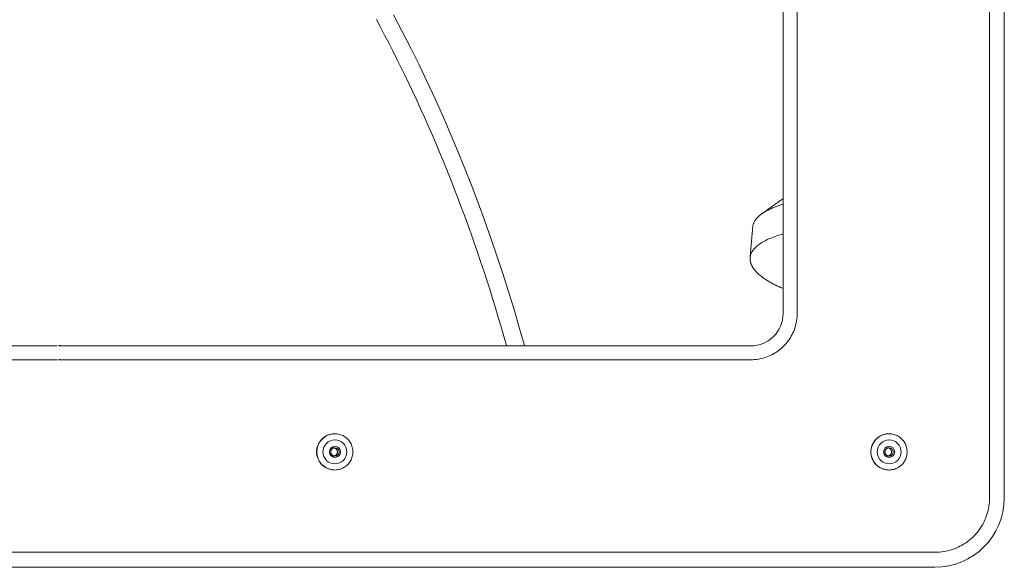
# Model space of a CAD drawing. Units: inches. Extents: x -271 to 309, y -137 to 137.
# Drawn here: x -152 to -145, y -107 to -103 of the extents above; entities that cross this region are included whole.
import ezdxf

# ---------------------------------------------------------------- set-up
doc = ezdxf.new("R2010")
doc.units = ezdxf.units.IN
doc.header["$MEASUREMENT"] = 0
doc.layers.add('Unnamed [1.1]', color=7, linetype='Continuous', lineweight=0)
doc.layers.add('Unnamed [1]', color=7, linetype='Continuous', lineweight=0)

msp = doc.modelspace()

# ---------------------------------------------------------------- linework, layer by layer
at = {"layer": 'Unnamed [1.1]', "color": 18, "linetype": 'Continuous', "lineweight": 0, "true_color": 0x000000}
for p, q in [((-145.038121, -106.1430925), (-145.038121, -93.0790925)), ((-144.9289724, -106.1430925), (-144.9289724, -93.0790925)), ((-146.576201, -104.7700925), (-146.576201, -94.4530925)), ((-146.4712495, -94.4530925), (-146.4712495, -104.7700925)), ((-151.98284, -105.0117072), (-157.1313414, -105.0117072)), ((-146.8178025, -105.0117072), (-151.967809, -105.0117072)), ((-151.980326, -105.1149889), (-157.1330169, -105.1149889)), ((-151.9703231, -105.1149889), (-146.816127, -105.1149889)), ((-149.9154263, -105.6660971), (-149.9147854, -105.6660971)), ((-145.7880335, -105.6660971), (-145.7873917, -105.6660971)), ((-149.9147854, -105.9360971), (-149.9154263, -105.9360971)), ((-145.7873917, -105.9360971), (-145.7880335, -105.9360971)), ((-158.5069416, -106.548196), (-151.980326, -106.548196)), ((-145.4432023, -106.548196), (-151.9703231, -106.548196)), ((-158.5033812, -106.6609111), (-151.9856683, -106.6609111)), ((-151.9649808, -106.6609111), (-145.4467627, -106.6609111))]:
    msp.add_line(p, q, dxfattribs=at)
at = {"layer": 'Unnamed [1.1]', "color": 18, "linetype": 'Continuous', "lineweight": 0, "true_color": 0x000000, "extrusion": (0, 0, -1)}
for points in [[(146.4712495, -104.7700925), (146.471521, -104.7837828), (146.4723316, -104.7974025), (146.4736752, -104.8109371), (146.4755459, -104.824372), (146.4779377, -104.8376929), (146.4808445, -104.8508852), (146.4842604, -104.8639345), (146.4881794, -104.8768263), (146.4925954, -104.8895461), (146.4975024, -104.9020794), (146.5028946, -104.9144117), (146.5087658, -104.9265286), (146.51511, -104.9384156), (146.5219214, -104.9500583), (146.5291938, -104.961442), (146.5369212, -104.9725524), (146.5450978, -104.983375), (146.5537174, -104.9938953), (146.562774, -105.0040988), (146.5722618, -105.0139711), (146.5821335, -105.0234593), (146.5923364, -105.0325165), (146.6028561, -105.0411366), (146.6136781, -105.0493135), (146.6247879, -105.0570414), (146.6361711, -105.0643142), (146.647813, -105.0711259), (146.6596994, -105.0774705), (146.6718157, -105.0833421), (146.6841473, -105.0887345), (146.6966799, -105.0936418), (146.709399, -105.0980581), (146.7222901, -105.1019773), (146.7353387, -105.1053933), (146.7485303, -105.1083003), (146.7618504, -105.1106922), (146.7752846, -105.112563), (146.7888185, -105.1139067), (146.8024374, -105.1147174), (146.816127, -105.1149889)], [(149.9147854, -105.9360971), (149.9059421, -105.9357935), (149.897143, -105.9348931), (149.8884231, -105.9334111), (149.8798174, -105.9313629), (149.8713611, -105.9287638), (149.8630891, -105.925629), (149.8550366, -105.9219741), (149.8472385, -105.9178141), (149.8397298, -105.9131646), (149.8325457, -105.9080408), (149.8257212, -105.9024579), (149.8192913, -105.8964314), (149.8132877, -105.88998), (149.8077286, -105.883136), (149.802629, -105.8759351), (149.7980037, -105.8684132), (149.7938676, -105.8606059), (149.7902356, -105.852549), (149.7871226, -105.8442782), (149.7845434, -105.8358293), (149.782513, -105.8272381), (149.7810462, -105.8185402), (149.780158, -105.8097715), (149.7798631, -105.8009677), (149.7801716, -105.7921644), (149.7810732, -105.7833976), (149.7825528, -105.7747029), (149.7845953, -105.7661161), (149.7871856, -105.7576731), (149.7903084, -105.7494094), (149.7939488, -105.741361), (149.7980915, -105.7335635), (149.8027214, -105.7260528), (149.8078233, -105.7188645), (149.8133822, -105.7120345), (149.8193829, -105.7055985), (149.8258071, -105.6995889), (149.8326234, -105.6940239), (149.8397976, -105.6889183), (149.8472951, -105.6842872), (149.8550816, -105.6801452), (149.8631226, -105.6765073), (149.8713837, -105.6733883), (149.8798304, -105.6708031), (149.8884284, -105.6687665), (149.8971432, -105.6672934), (149.9059403, -105.6663986), (149.9147854, -105.6660971)], [(145.7873917, -105.9360971), (145.7785484, -105.9357935), (145.7697493, -105.9348931), (145.7610294, -105.9334111), (145.7524237, -105.9313629), (145.7439674, -105.9287637), (145.7356955, -105.925629), (145.7276429, -105.921974), (145.7198448, -105.9178141), (145.7123361, -105.9131646), (145.705152, -105.9080407), (145.6983275, -105.9024579), (145.6918976, -105.8964314), (145.685894, -105.88998), (145.6803349, -105.883136), (145.6752353, -105.8759351), (145.67061, -105.8684132), (145.6664739, -105.8606058), (145.6628419, -105.8525489), (145.6597289, -105.8442782), (145.6571498, -105.8358293), (145.6551194, -105.8272381), (145.6536526, -105.8185402), (145.6527643, -105.8097715), (145.6524695, -105.8009676), (145.6527779, -105.7921644), (145.6536796, -105.7833976), (145.6551592, -105.7747029), (145.6572017, -105.7661161), (145.6597919, -105.757673), (145.6629148, -105.7494094), (145.6665552, -105.741361), (145.6706979, -105.7335635), (145.6753277, -105.7260528), (145.6804297, -105.7188645), (145.6859886, -105.7120345), (145.6919893, -105.7055986), (145.6984134, -105.6995889), (145.7052298, -105.6940239), (145.7124039, -105.6889183), (145.7199015, -105.6842872), (145.727688, -105.6801452), (145.735729, -105.6765073), (145.74399, -105.6733883), (145.7524368, -105.6708031), (145.7610347, -105.6687665), (145.7697495, -105.6672934), (145.7785466, -105.6663986), (145.7873917, -105.6660971)], [(149.9203949, -105.770482), (149.9183343, -105.7710368), (149.9163217, -105.7717336), (149.9143635, -105.7725658), (149.9124658, -105.7735268), (149.9106348, -105.7746102), (149.9088769, -105.7758094), (149.9071981, -105.7771178), (149.9056048, -105.778529), (149.9041032, -105.7800363), (149.9026994, -105.7816333), (149.9013998, -105.7833134), (149.9002105, -105.78507), (149.8991378, -105.7868967), (149.8981879, -105.7887869), (149.8973671, -105.790734), (149.8966815, -105.7927315), (149.8961373, -105.7947729), (149.8957409, -105.7968516), (149.8954984, -105.7989611), (149.8954161, -105.8010949), (149.8954981, -105.8032286), (149.8957403, -105.8053381), (149.8961365, -105.8074168), (149.8966804, -105.8094581), (149.8973658, -105.8114556), (149.8981865, -105.8134026), (149.8991362, -105.8152928), (149.9002087, -105.8171194), (149.9013978, -105.8188761), (149.9026973, -105.8205562), (149.9041009, -105.8221533), (149.9056024, -105.8236608), (149.9071955, -105.8250722), (149.9088741, -105.8263809), (149.9106319, -105.8275804), (149.9124627, -105.8286642), (149.9143602, -105.8296258), (149.9163183, -105.8304586), (149.9183307, -105.8311561), (149.9203911, -105.8317117)], [(145.7930002, -105.770482), (145.7909397, -105.7710371), (145.7889272, -105.771734), (145.7869691, -105.7725664), (145.7850714, -105.7735276), (145.7832406, -105.7746111), (145.7814827, -105.7758103), (145.7798041, -105.7771188), (145.7782109, -105.77853), (145.7767094, -105.7800374), (145.7753057, -105.7816344), (145.7740062, -105.7833145), (145.7728171, -105.7850711), (145.7717445, -105.7868978), (145.7707947, -105.788788), (145.769974, -105.7907351), (145.7692885, -105.7927326), (145.7687445, -105.794774), (145.7683482, -105.7968527), (145.7681058, -105.7989622), (145.7680236, -105.801096), (145.7681057, -105.8032298), (145.768348, -105.8053394), (145.7687442, -105.8074181), (145.7692881, -105.8094594), (145.7699735, -105.8114569), (145.7707941, -105.8134039), (145.7717438, -105.815294), (145.7728163, -105.8171207), (145.7740054, -105.8188773), (145.7753048, -105.8205574), (145.7767083, -105.8221544), (145.7782097, -105.8236619), (145.7798028, -105.8250731), (145.7814814, -105.8263818), (145.7832392, -105.8275812), (145.7850699, -105.8286649), (145.7869674, -105.8296263), (145.7889255, -105.830459), (145.7909379, -105.8311563), (145.7929983, -105.8317117)], [(145.4432023, -106.548196), (145.427123, -106.5478771), (145.4111266, -106.5469249), (145.3952303, -106.5453466), (145.3794509, -106.5431492), (145.3638055, -106.5403398), (145.3483111, -106.5369254), (145.3329847, -106.532913), (145.3178433, -106.5283096), (145.3029039, -106.5231225), (145.2881835, -106.5173585), (145.2736991, -106.5110247), (145.2594678, -106.5041282), (145.2455065, -106.496676), (145.2318322, -106.4886752), (145.218462, -106.4801329), (145.2054128, -106.471056), (145.1927016, -106.4614516), (145.1803455, -106.4513267), (145.1683615, -106.4406885), (145.1567665, -106.4295439), (145.1456226, -106.4179483), (145.1349849, -106.4059636), (145.1248606, -106.3936068), (145.1152568, -106.380895), (145.1061804, -106.3678451), (145.0976385, -106.3544741), (145.0896381, -106.3407991), (145.0821863, -106.326837), (145.0752902, -106.3126049), (145.0689568, -106.2981197), (145.0631931, -106.2833986), (145.0580062, -106.2684584), (145.0534032, -106.2533161), (145.049391, -106.2379889), (145.0459767, -106.2224936), (145.0431674, -106.2068474), (145.0409702, -106.1910671), (145.039392, -106.1751699), (145.0384399, -106.1591727), (145.038121, -106.1430925)]]:
    msp.add_lwpolyline(points, dxfattribs=at)
at = {"layer": 'Unnamed [1.1]', "color": 18, "linetype": 'Continuous', "lineweight": 0, "true_color": 0x000000}
for points in [[(-150.0504055, -105.8010969), (-150.0501377, -105.7944742), (-150.0495556, -105.7878666), (-150.0486634, -105.7812897), (-150.0474656, -105.7747588), (-150.0459667, -105.7682897), (-150.044171, -105.7618977), (-150.0420831, -105.7555984), (-150.0397073, -105.7494073), (-150.0370481, -105.74334), (-150.0341099, -105.737412), (-150.0308971, -105.7316387), (-150.0274142, -105.7260358), (-150.0236656, -105.7206187), (-150.0196557, -105.715403), (-150.015389, -105.7104041), (-150.0108698, -105.7056377), (-150.0061045, -105.7011173), (-150.0011067, -105.6968494), (-149.9958921, -105.6928382), (-149.990476, -105.6890884), (-149.984874, -105.6856044), (-149.9791017, -105.6823906), (-149.9731746, -105.6794515), (-149.9671082, -105.6767915), (-149.9609181, -105.6744152), (-149.9546197, -105.672327), (-149.9482286, -105.6705313), (-149.9417604, -105.6690326), (-149.9352305, -105.6678354), (-149.9286545, -105.6669441), (-149.9220479, -105.6663632), (-149.9154263, -105.6660971)], [(-145.9230108, -105.8010969), (-145.9227442, -105.7944742), (-145.922163, -105.7878666), (-145.9212715, -105.7812897), (-145.9200743, -105.7747588), (-145.9185757, -105.7682897), (-145.9167803, -105.7618977), (-145.9146924, -105.7555984), (-145.9123166, -105.7494073), (-145.9096573, -105.74334), (-145.9067188, -105.737412), (-145.9035058, -105.7316387), (-145.9000226, -105.7260358), (-145.8962736, -105.7206187), (-145.8922634, -105.7154029), (-145.8879964, -105.7104041), (-145.8834769, -105.7056376), (-145.8787114, -105.7011172), (-145.8737135, -105.6968493), (-145.8684987, -105.6928381), (-145.8630826, -105.6890883), (-145.8574806, -105.6856042), (-145.8517083, -105.6823904), (-145.8457812, -105.6794513), (-145.8397149, -105.6767914), (-145.8335248, -105.674415), (-145.8272265, -105.6723268), (-145.8208355, -105.6705311), (-145.8143673, -105.6690324), (-145.8078375, -105.6678352), (-145.8012616, -105.666944), (-145.7946551, -105.6663631), (-145.7880335, -105.6660971)], [(-150.0504055, -105.8010969), (-150.0501378, -105.8077196), (-150.0495556, -105.8143272), (-150.0486634, -105.8209041), (-150.0474656, -105.827435), (-150.0459667, -105.8339042), (-150.0441711, -105.8402962), (-150.0420832, -105.8465955), (-150.0397074, -105.8527865), (-150.0370482, -105.8588539), (-150.03411, -105.8647819), (-150.0308973, -105.8705552), (-150.0274144, -105.8761581), (-150.0236658, -105.8815753), (-150.0196559, -105.886791), (-150.0153891, -105.8917899), (-150.01087, -105.8965563), (-150.0061047, -105.9010767), (-150.0011069, -105.9053447), (-149.9958922, -105.9093559), (-149.9904761, -105.9131057), (-149.9848742, -105.9165897), (-149.9791019, -105.9198036), (-149.9731747, -105.9227427), (-149.9671083, -105.9254026), (-149.9609182, -105.927779), (-149.9546198, -105.9298672), (-149.9482287, -105.9316629), (-149.9417604, -105.9331616), (-149.9352305, -105.9343589), (-149.9286545, -105.9352501), (-149.9220479, -105.9358311), (-149.9154263, -105.9360971)], [(-149.9141254, -105.7698469), (-149.9165721, -105.7699893), (-149.9189977, -105.7703301), (-149.9213898, -105.7708611), (-149.9237358, -105.7715741), (-149.9260233, -105.7724612), (-149.9282396, -105.773514), (-149.9303723, -105.7747247), (-149.9324088, -105.776085), (-149.9343367, -105.7775868), (-149.9361433, -105.7792221), (-149.9378162, -105.7809827), (-149.9393429, -105.7828604), (-149.9407108, -105.7848473), (-149.9419073, -105.7869352), (-149.94292, -105.7891159), (-149.9437389, -105.7913801), (-149.9443644, -105.7937134), (-149.9447993, -105.7961001), (-149.9450465, -105.7985244), (-149.9451089, -105.8009708), (-149.9449894, -105.8034234), (-149.944691, -105.8058667), (-149.9442164, -105.8082848), (-149.9435686, -105.8106621), (-149.9427505, -105.812983), (-149.9417649, -105.8152317), (-149.9406149, -105.8173925), (-149.9393032, -105.8194497), (-149.9378327, -105.8213877), (-149.9362064, -105.8231907), (-149.9344293, -105.8248451), (-149.9325148, -105.8263451), (-149.9304785, -105.8276872), (-149.9283361, -105.8288675), (-149.9261031, -105.8298824), (-149.9237951, -105.8307282), (-149.9214278, -105.8314012), (-149.9190166, -105.8318978), (-149.9165773, -105.8322143), (-149.9141254, -105.8323469)], [(-145.9230108, -105.8010969), (-145.9227443, -105.8077196), (-145.922163, -105.8143271), (-145.9212716, -105.8209041), (-145.9200743, -105.827435), (-145.9185758, -105.8339042), (-145.9167804, -105.8402962), (-145.9146925, -105.8465955), (-145.9123167, -105.8527866), (-145.9096574, -105.8588539), (-145.906719, -105.864782), (-145.903506, -105.8705552), (-145.9000227, -105.8761582), (-145.8962738, -105.8815753), (-145.8922636, -105.8867911), (-145.8879965, -105.8917899), (-145.8834771, -105.8965564), (-145.8787116, -105.9010768), (-145.8737137, -105.9053448), (-145.8684989, -105.909356), (-145.8630827, -105.9131058), (-145.8574807, -105.9165899), (-145.8517084, -105.9198037), (-145.8457814, -105.9227428), (-145.839715, -105.9254028), (-145.8335249, -105.9277791), (-145.8272266, -105.9298674), (-145.8208356, -105.9316631), (-145.8143674, -105.9331618), (-145.8078376, -105.934359), (-145.8012616, -105.9352502), (-145.7946551, -105.9358311), (-145.7880335, -105.9360971)], [(-145.7867327, -105.7698469), (-145.7891794, -105.7699895), (-145.7916051, -105.7703303), (-145.7939972, -105.7708614), (-145.7963432, -105.7715746), (-145.7986306, -105.7724617), (-145.8008468, -105.7735146), (-145.8029793, -105.7747253), (-145.8050157, -105.7760857), (-145.8069433, -105.7775875), (-145.8087498, -105.7792228), (-145.8104225, -105.7809834), (-145.8119489, -105.7828612), (-145.8133166, -105.784848), (-145.814513, -105.7869358), (-145.8155255, -105.7891165), (-145.8163443, -105.7913806), (-145.8169697, -105.7937138), (-145.8174045, -105.7961004), (-145.8176516, -105.7985246), (-145.817714, -105.8009708), (-145.8175946, -105.8034234), (-145.8172961, -105.8058665), (-145.8168216, -105.8082845), (-145.8161739, -105.8106617), (-145.8153558, -105.8129825), (-145.8143704, -105.815231), (-145.8132205, -105.8173918), (-145.8119089, -105.819449), (-145.8104387, -105.8213869), (-145.8088126, -105.8231899), (-145.8070356, -105.8248443), (-145.8051213, -105.8263444), (-145.8030853, -105.8276864), (-145.800943, -105.8288668), (-145.7987102, -105.8298818), (-145.7964024, -105.8307277), (-145.7940351, -105.8314009), (-145.791624, -105.8318976), (-145.7891847, -105.8322141), (-145.7867327, -105.8323469)]]:
    msp.add_lwpolyline(points, dxfattribs=at)
for centre, radius, start, end in [((-146.8178025, -104.7700925), 0.2416148, 270, 0), ((-149.9154271, -105.8010971), 0.135, 90, 180), ((-149.9147857, -105.8010971), 0.135, 90, 270), ((-149.9139428, -105.8010971), 0.089, 90, 270), ((-149.9139428, -105.8010971), 0.089, 270, 90), ((-145.7880335, -105.8010971), 0.135, 90, 180), ((-145.7873921, -105.8010971), 0.135, 90, 270), ((-145.7865491, -105.8010971), 0.089, 90, 270), ((-145.7865491, -105.8010971), 0.089, 270, 90), ((-149.9154271, -105.8010971), 0.135, 180, 270), ((-149.9139428, -105.8010971), 0.04125, 90, 270), ((-149.9266603, -105.8010971), 0.0312448, 0, 78.43232306), ((-149.9266603, -105.8010971), 0.0312448, 281.57206073, 0), ((-149.914126, -105.8010971), 0.0312448, 0, 90), ((-149.914126, -105.8010971), 0.0312448, 270, 0), ((-149.9139428, -105.8010971), 0.04125, 270, 90), ((-145.7880335, -105.8010971), 0.135, 180, 270), ((-145.7865491, -105.8010971), 0.04125, 90, 270), ((-145.7992666, -105.8010971), 0.0312448, 0, 78.43232306), ((-145.7992666, -105.8010971), 0.0312448, 281.57206073, 0), ((-145.7867324, -105.8010971), 0.0312448, 0, 90), ((-145.7867324, -105.8010971), 0.0312448, 270, 0), ((-145.7865491, -105.8010971), 0.04125, 270, 90), ((-145.4467627, -106.1430925), 0.5178186, 270, 0)]:
    msp.add_arc(centre, radius, start, end, dxfattribs=at)
at = {"layer": 'Unnamed [1]', "color": 18, "linetype": 'Continuous', "lineweight": 0, "true_color": 0x000000}
for p, q in [((-151.9734438, -105.0091358), (-151.9584129, -105.0091358)), ((-151.9609269, -105.1124175), (-151.9709298, -105.1124175)), ((-151.980326, -106.548196), (-151.9703231, -106.548196)), ((-151.9649808, -106.6609111), (-151.9856683, -106.6609111))]:
    msp.add_line(p, q, dxfattribs=at)
at = {"layer": 'Unnamed [1]', "color": 18, "linetype": 'Continuous', "lineweight": 0, "true_color": 0x000000, "extrusion": (0, 0, -1)}
for points in [[(149.6053814, -102.5800716), (149.5744502, -102.6379132), (149.5437011, -102.6962776), (149.5131392, -102.7551642), (149.4827694, -102.8145721), (149.4525971, -102.8745005), (149.4226271, -102.9349488), (149.3928646, -102.995916), (149.3633147, -103.0574015), (149.3339824, -103.1194044), (149.3048728, -103.181924), (149.275991, -103.2449595), (149.2473421, -103.3085102), (149.2189312, -103.3725751), (149.1907633, -103.4371536), (149.1628435, -103.5022449), (149.1351737, -103.5678692), (149.1077651, -103.6340151), (149.080637, -103.7006343), (149.0538088, -103.7676788), (149.0272999, -103.8351003), (149.0011294, -103.9028507), (148.9753168, -103.9708819), (148.9498814, -104.0391457), (148.9248425, -104.1075938), (148.9002194, -104.1761782), (148.8760314, -104.2448507), (148.8522693, -104.3136242), (148.82891, -104.382543), (148.8059522, -104.4516056), (148.7833948, -104.5208107), (148.7612366, -104.590157), (148.7394761, -104.659643), (148.7181123, -104.7292676), (148.6971438, -104.7990292), (148.6765695, -104.8689266), (148.656388, -104.9389584), (148.6365981, -105.0091233)], [(149.4776099, -102.5462239), (149.4125516, -102.6696935), (149.3490684, -102.7939643), (149.287152, -102.9190157), (149.2267942, -103.0448271), (149.1679867, -103.1713776), (149.1107212, -103.2986467), (149.0549893, -103.4266137), (149.000783, -103.5552579), (148.9480937, -103.6845586), (148.8969134, -103.8144952), (148.8472336, -103.945047), (148.7990461, -104.0761933), (148.7523427, -104.2079134), (148.707115, -104.3401867), (148.6633547, -104.4729924), (148.6210537, -104.60631), (148.5802035, -104.7401187), (148.540796, -104.8743978), (148.5028228, -105.0091267)], [(146.8029884, -104.1274324), (146.8037838, -104.1368959), (146.8045791, -104.1463594), (146.8053745, -104.1558228), (146.8061699, -104.1652863), (146.8069654, -104.1747497), (146.8077608, -104.1842132), (146.8085562, -104.1936766), (146.8093517, -104.2031401), (146.8101472, -104.2126035), (146.8109426, -104.222067), (146.8117381, -104.2315304), (146.8125336, -104.2409939), (146.8133292, -104.2504573), (146.8141247, -104.2599208), (146.8149202, -104.2693842), (146.8157158, -104.2788477), (146.8165113, -104.2883111), (146.8173069, -104.2977745), (146.8181025, -104.307238), (146.8188981, -104.3167014), (146.8196937, -104.3261649), (146.8204893, -104.3356283), (146.821285, -104.3450917), (146.8220806, -104.3545552)]]:
    msp.add_lwpolyline(points, dxfattribs=at)
at = {"layer": 'Unnamed [1]', "color": 18, "linetype": 'Continuous', "lineweight": 0, "true_color": 0x000000}
for points in [[(-146.5848408, -103.9204968), (-146.5910643, -103.9249354), (-146.5972877, -103.9293739), (-146.6035112, -103.9338125), (-146.6097347, -103.9382511), (-146.6159582, -103.9426896), (-146.6221817, -103.9471282), (-146.6284052, -103.9515668), (-146.6346286, -103.9560053), (-146.6408521, -103.9604439), (-146.6470756, -103.9648825), (-146.6532991, -103.9693211), (-146.6595226, -103.9737596), (-146.6657461, -103.9781982), (-146.6719695, -103.9826368), (-146.678193, -103.9870753), (-146.6844165, -103.9915139), (-146.69064, -103.9959525), (-146.6968635, -104.000391), (-146.703087, -104.0048296), (-146.7093105, -104.0092682), (-146.7155339, -104.0137067), (-146.7217574, -104.0181453), (-146.7279809, -104.0225839), (-146.7342044, -104.0270224)], [(-146.7342039, -104.0270221), (-146.7291045, -104.0234669), (-146.723831, -104.0199506), (-146.7183848, -104.0164739), (-146.7127675, -104.0130375), (-146.7069806, -104.0096419), (-146.7010256, -104.0062879), (-146.6949041, -104.0029761), (-146.6886174, -103.9997072), (-146.6821672, -103.996482), (-146.6755549, -103.9933009), (-146.6687821, -103.9901648), (-146.6618502, -103.9870743), (-146.6547608, -103.98403), (-146.6475154, -103.9810327), (-146.6401155, -103.9780829), (-146.6325626, -103.9751815), (-146.6248583, -103.9723289), (-146.6170039, -103.969526), (-146.6090012, -103.9667734), (-146.6008514, -103.9640717), (-146.5925563, -103.9614216), (-146.5841172, -103.9588238), (-146.576201, -103.9564762)], [(-146.576201, -103.9146064), (-146.5768687, -103.9150433), (-146.5776138, -103.9155344), (-146.5783549, -103.9160265), (-146.5790919, -103.9165195), (-146.5798248, -103.9170135), (-146.5805536, -103.9175083), (-146.5812783, -103.9180041), (-146.581999, -103.9185007), (-146.5827155, -103.9189983), (-146.5834279, -103.9194968), (-146.5841361, -103.9199961), (-146.5848403, -103.9204964)], [(-146.8029884, -104.1274322), (-146.8025041, -104.1229435), (-146.8018076, -104.1184739), (-146.8008998, -104.1140242), (-146.7997812, -104.1095957), (-146.7984525, -104.1051893), (-146.7969145, -104.100806), (-146.7951678, -104.0964468), (-146.793213, -104.0921128), (-146.7910509, -104.0878049), (-146.7886822, -104.0835243), (-146.7861075, -104.0792718), (-146.7833275, -104.0750486), (-146.7803429, -104.0708557), (-146.7771544, -104.066694), (-146.7737627, -104.0625647), (-146.7701684, -104.0584686), (-146.7663722, -104.0544069), (-146.7623748, -104.0503806), (-146.758177, -104.0463906), (-146.7537793, -104.042438), (-146.7491824, -104.0385239), (-146.7443871, -104.0346491), (-146.7393941, -104.0308149), (-146.7342039, -104.0270221)], [(-146.8220806, -104.3545551), (-146.8212573, -104.3477219), (-146.8199417, -104.340934), (-146.8181364, -104.3341953), (-146.8158438, -104.3275091), (-146.8130665, -104.3208793), (-146.809807, -104.3143093), (-146.8060678, -104.3078029), (-146.8018514, -104.3013636), (-146.7971604, -104.2949951), (-146.7919973, -104.288701), (-146.7863646, -104.2824848), (-146.7802648, -104.2763503), (-146.7737004, -104.2703011), (-146.766674, -104.2643406), (-146.7591881, -104.2584727), (-146.7512451, -104.2527009), (-146.7428484, -104.2470286), (-146.7340037, -104.2414588), (-146.7247176, -104.2359942), (-146.7149966, -104.2306376), (-146.7048473, -104.2253917), (-146.6942762, -104.2202591), (-146.6832899, -104.2152428), (-146.6718948, -104.2103454), (-146.6600976, -104.2055696), (-146.6479047, -104.2009182), (-146.6353228, -104.196394), (-146.6223583, -104.1919996), (-146.6090178, -104.1877379), (-146.5953078, -104.1836116), (-146.5812349, -104.1796233), (-146.576201, -104.1782811)], [(-146.8015834, -104.4275083), (-146.8034881, -104.4244369), (-146.8053021, -104.4213659), (-146.8070252, -104.4182957), (-146.8086575, -104.4152264), (-146.8101988, -104.4121586), (-146.811649, -104.4090925), (-146.8130081, -104.4060283), (-146.8142759, -104.4029665), (-146.8154524, -104.3999074), (-146.8165375, -104.3968512), (-146.817531, -104.3937983), (-146.818433, -104.390749), (-146.8192433, -104.3877036), (-146.8199618, -104.3846625), (-146.8205885, -104.381626), (-146.8211232, -104.3785943), (-146.8215659, -104.3755678), (-146.8219165, -104.3725469), (-146.8221749, -104.3695318), (-146.822341, -104.3665229), (-146.8224147, -104.3635204), (-146.8223959, -104.3605248), (-146.8222846, -104.3575362), (-146.8220806, -104.3545551)], [(-146.576201, -104.5838465), (-146.5811845, -104.5817715), (-146.5952066, -104.5756957), (-146.6088637, -104.5695362), (-146.6221504, -104.5632968), (-146.6350611, -104.5569811), (-146.6475902, -104.5505931), (-146.6597323, -104.5441363), (-146.6714818, -104.5376147), (-146.6828333, -104.5310319), (-146.6937811, -104.5243917), (-146.7043198, -104.5176979), (-146.714444, -104.5109542), (-146.7241479, -104.5041644), (-146.7334262, -104.4973322), (-146.7422733, -104.4904615), (-146.7506837, -104.4835559), (-146.7586519, -104.4766192), (-146.7661723, -104.4696553), (-146.7732395, -104.4626677), (-146.7798479, -104.4556604), (-146.785992, -104.448637), (-146.7916663, -104.4416014), (-146.7968653, -104.4345573), (-146.8015834, -104.4275083)]]:
    msp.add_lwpolyline(points, dxfattribs=at)

doc.saveas('drawing.dxf')
